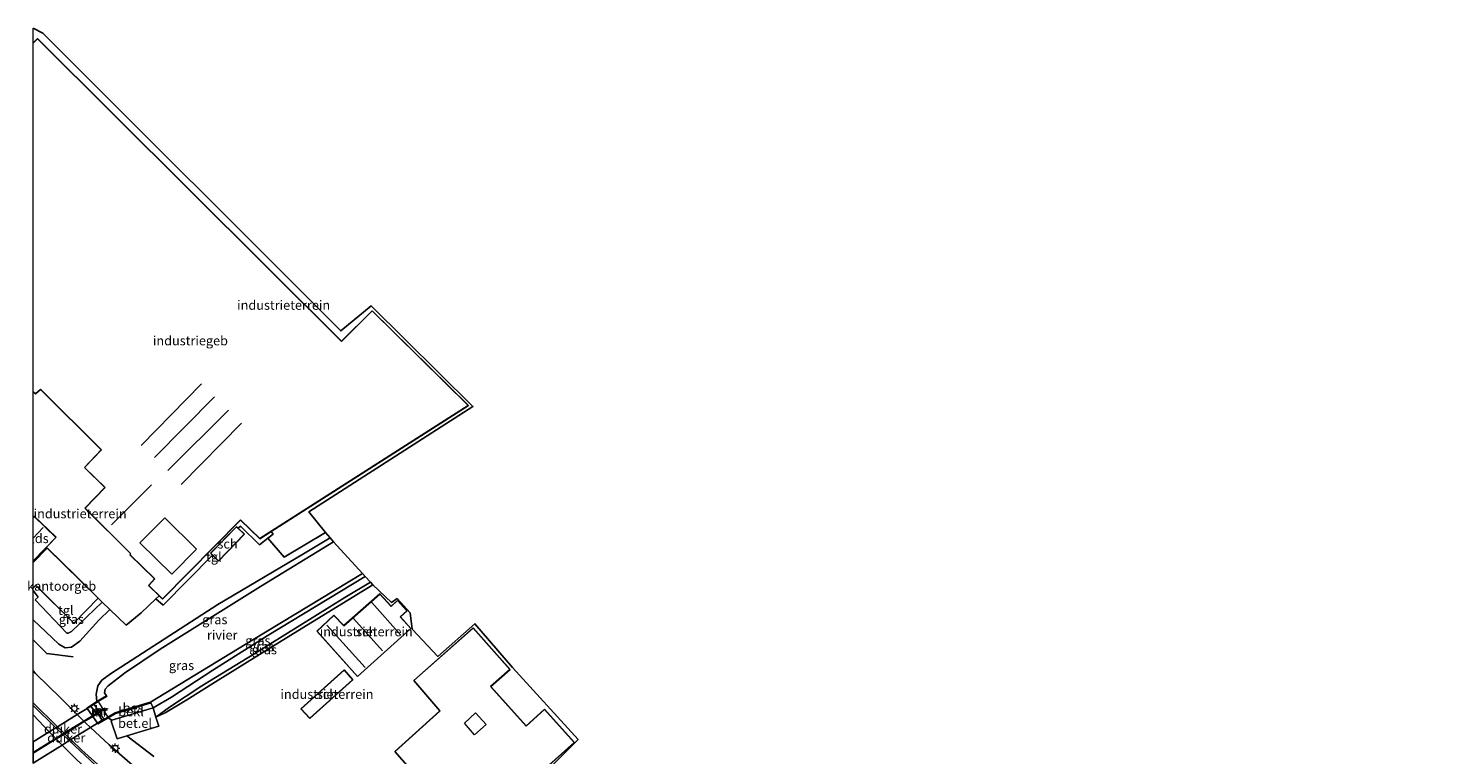
# Model space of a CAD drawing. Units: metres. Extents: x 239996 to 240400, y 487500 to 492183.
# Drawn here: x 239999 to 240379, y 487797 to 487992 of the extents above; entities that cross this region are included whole.
import ezdxf
from ezdxf.enums import TextEntityAlignment as Align

# ---------------------------------------------------------------- set-up
doc = ezdxf.new("R2010")
doc.units = ezdxf.units.M
doc.linetypes.add('IE-TERREINAFSCHEIDING', pattern=[10, 8, -2])
doc.layers.get('0').update_dxf_attribs({"lineweight": 25})
for name, color, linetype, lineweight in [('B-ME-GR-BOMENRIJ-L-B1', 10, 'Continuous', 25), ('B-ME-GR-BOOM-GV-B6', 93, 'Continuous', 18), ('B-ME-GW-INSTEEKWATERGANG-L-B1', 10, 'Continuous', 25), ('B-ME-GW-KRUINLIJN-L-B1', 93, 'Continuous', 18), ('B-ME-GW-TEENLIJN-L-B1', 93, 'Continuous', 18), ('B-ME-IE-GRASLAND-GV-B6', 93, 'Continuous', 18), ('B-ME-IE-GRONDWERKLIJN-GROND_INGERICHT-GV-B6', 253, 'Continuous', 18), ('B-ME-IE-MEUBILAIR_WEGMEUBILAIR-LICHTMAST-S-B1', 8, 'Continuous', 18), ('B-ME-IE-TERREINAFSCHEIDING-RASTERHEKWERK-L-B1', 8, 'IE-TERREINAFSCHEIDING', 18), ('B-ME-KG-KADASTRAAL-DAKRAND-L-B1', 13, 'Continuous', 18), ('B-ME-KG-KADASTRAAL-NOKLIJN-L-B1', 13, 'Continuous', 18), ('B-ME-KG-KADASTRAAL-OPNAMEDTMGRENS-L-B1', 10, 'Continuous', 25), ('B-ME-KW-BRUG-GV-B7', 173, 'Continuous', 18), ('B-ME-KW-DUIKER-GV-B6', 10, 'Continuous', 25), ('B-ME-MW-MUUR-GV-B6', 8, 'IE-TERREINAFSCHEIDING-KUNSTMATIG', 18), ('B-ME-MW-MUUR-L-B1', 8, 'IE-TERREINAFSCHEIDING-KUNSTMATIG', 18), ('B-ME-OB-BEKLEDING-GV-B6', 253, 'Continuous', 18), ('B-ME-OB-BESCHOEIING-GV-B6', 10, 'Continuous', 25), ('B-ME-OB-WATERLIJN-L-B1', 133, 'OB-WATERLIJN', 18), ('B-ME-OG-BEBOUWING-GV-B6', 173, 'Continuous', 18), ('B-ME-OG-WATER-GV-B6', 153, 'Continuous', 18), ('B-ME-VH-VERH_SOORT-BITUMEN-GV-B6', 8, 'IE-TERREINAFSCHEIDING-NATUURLIJK-HOUTWAL', 18), ('B-ME-VH-VERH_SOORT-GV-B6', 8, 'Continuous', 18), ('B-ME-VH-VERH_SOORT-TEGELS-GV-B6', 8, 'Continuous', 18)]:
    doc.layers.add(name, color=color, linetype=linetype, lineweight=lineweight)
doc.styles.add('NLCS-ISO', font='NLCS-ISO.TTF')
doc.linetypes.add('IE-TERREINAFSCHEIDING-KUNSTMATIG', pattern='A,4,[82,NLCS.SHX,S=0.75,R=90,X=0,Y=0],4,-2', length=10)
doc.linetypes.add('IE-TERREINAFSCHEIDING-NATUURLIJK-HOUTWAL', pattern='A,7,-1.5,[67,NLCS.SHX,S=0.75,R=45,X=0,Y=0],-1.5,7,-1.5,[70,NLCS.SHX,S=0.75,R=0,X=0,Y=0],-1.5', length=20)
doc.linetypes.add('OB-WATERLIJN', pattern='A,10,[32,NLCS.SHX,S=2,R=0,X=0,Y=0],-12', length=22)

# ---------------------------------------------------------------- blocks, each defined once
blk = doc.blocks.new('d28ez_FeatureWriter_4_42_FMEBLOCK1')
at = {"layer": 'B-ME-KG-KADASTRAAL-OPNAMEDTMGRENS-L-B1'}
for points in [[(15.51, -246.07, 11.04), (15.49, -246.05, 11.04), (17.77, -245.65, 10.25), (17.86, -245.6, 10.15), (17.95, -245.56, 10.06), (69.73, -217.72, 10.06), (84.88, -209.57, 10.06), (84.97, -209.52, 10.09), (85.06, -209.47, 10.13), (88.21, -207.78, 10.18), (91.05, -206.25, 11.28), (94.12, -204.6, 11.4), (95.87, -203.66, 10.38), (98.12, -202.45, 10.39), (103.87, -199.36, 10.24), (106.52, -197.94, 10.38), (121.62, -189.92, 10.46), (143.35, -213.4, 10.45), (189.4, -172.73, 10.49), (136.43, -112.66, 10.44), (105.8, -139.28, 10.31), (72.96, -107.43, 10.03), (71.93, -106.42, 9.95), (66.98, -101.62, 9.96), (65.74, -100.41, 10), (9.32, -26.25, 10.18), (-3.03, -10.32, 10.22), (20.2, 8.84, 11.12), (-5.27, 37.27, 11.24), (-8.62, 34.35, 9.93), (-26.26, 18.4, 10.11), (-51.4, 46.6, 10.11), (-43.02, 55.05, 10.14), (-60.66, 74.4, 10.01), (-70.74, 86.14, 10.03), (-80.72, 77.38, 9.87), (-87.56, 84.64, 9.86), (-88.09, 89.04, 9.91), (-91.66, 92.89, 9.96), (-93.1, 91.81, 9.96), (-98.18, 96.61, 9.57), (-98.79, 97.28, 9.13), (-100.23, 98.87, 9.07), (-100.94, 99.64, 8.01), (-108.68, 108.18, 8.01), (-109.64, 109.23, 9.45), (-110.9, 110.61, 9.69), (-115.38, 116.17, 9.9), (-71.26, 144.46, 10.01), (-98.64, 171.52, 10.06), (-106.76, 164.79, 10.06), (-186.79, 244.8, 10.12), (-189.4, 246.07, 10.1)], [(-189.4, -230.14, 16.39), (-188.59, -230.2, 16.76), (-182.25, -231.02, 16.79), (-175.93, -231.83, 16.81), (-163.69, -233.42, 11.3), (-160.95, -233.77, 11.11), (-150.64, -235.06, 11.04), (-143.38, -246.07, 11.1)], [(-79.74, -246.07, 11.01), (-80.25, -244.19, 11.03), (-65.61, -246.03, 11.17), (-65.57, -246.07, 11.17)]]:
    blk.add_polyline3d(points, dxfattribs=at)
blk = doc.blocks.new('d28ez_FeatureWriter_4_42_FMEBLOCK2')
at = {"layer": 'B-ME-KG-KADASTRAAL-DAKRAND-L-B1'}
blk.add_line((-3.06, 5.61, 14.61), (-2.75, 5.94, 14.61), dxfattribs=at)
blk.add_polyline3d([(-2.75, 5.94, 14.61), (3.06, 0.35, 14.6), (-3.06, -5.94, 14.6)], dxfattribs=at)
blk = doc.blocks.new('d28ez_FeatureWriter_4_42_FMEBLOCK3')
at = {"layer": 'B-ME-KG-KADASTRAAL-OPNAMEDTMGRENS-L-B1'}
for points in [[(15.51, -246.07, 11.04), (15.49, -246.05, 11.04), (17.77, -245.65, 10.25), (17.86, -245.6, 10.15), (17.95, -245.56, 10.06), (69.73, -217.72, 10.06), (84.88, -209.57, 10.06), (84.97, -209.52, 10.09), (85.06, -209.47, 10.13), (88.21, -207.78, 10.18), (91.05, -206.25, 11.28), (94.12, -204.6, 11.4), (95.87, -203.66, 10.38), (98.12, -202.45, 10.39), (103.87, -199.36, 10.24), (106.52, -197.94, 10.38), (121.62, -189.92, 10.46), (143.35, -213.4, 10.45), (189.4, -172.73, 10.49), (136.43, -112.66, 10.44), (105.8, -139.28, 10.31), (72.96, -107.43, 10.03), (71.93, -106.42, 9.95), (66.98, -101.62, 9.96), (65.74, -100.41, 10), (9.32, -26.25, 10.18), (-3.03, -10.32, 10.22), (20.2, 8.84, 11.12), (-5.27, 37.27, 11.24), (-8.62, 34.35, 9.93), (-26.26, 18.4, 10.11), (-51.4, 46.6, 10.11), (-43.02, 55.05, 10.14), (-60.66, 74.4, 10.01), (-70.74, 86.14, 10.03), (-80.72, 77.38, 9.87), (-87.56, 84.64, 9.86), (-88.09, 89.04, 9.91), (-91.66, 92.89, 9.96), (-93.1, 91.81, 9.96), (-98.18, 96.61, 9.57), (-98.79, 97.28, 9.13), (-100.23, 98.87, 9.07), (-100.94, 99.64, 8.01), (-108.68, 108.18, 8.01), (-109.64, 109.23, 9.45), (-110.9, 110.61, 9.69), (-115.38, 116.17, 9.9), (-71.26, 144.46, 10.01), (-98.64, 171.52, 10.06), (-106.76, 164.79, 10.06), (-186.79, 244.8, 10.12), (-189.4, 246.07, 10.1)], [(-189.4, -230.14, 16.39), (-188.59, -230.2, 16.76), (-182.25, -231.02, 16.79), (-175.93, -231.83, 16.81), (-163.69, -233.42, 11.3), (-160.95, -233.77, 11.11), (-150.64, -235.06, 11.04), (-143.38, -246.07, 11.1)], [(-79.74, -246.07, 11.01), (-80.25, -244.19, 11.03), (-65.61, -246.03, 11.17), (-65.57, -246.07, 11.17)]]:
    blk.add_polyline3d(points, dxfattribs=at)
blk = doc.blocks.new('d28ez_FeatureWriter_4_42_FMEBLOCK5')
at = {"layer": 'B-ME-KG-KADASTRAAL-DAKRAND-L-B1'}
blk.add_line((-3.06, 5.61, 14.61), (-2.75, 5.94, 14.61), dxfattribs=at)
blk.add_polyline3d([(-2.75, 5.94, 14.61), (3.06, 0.35, 14.6), (-3.06, -5.94, 14.6)], dxfattribs=at)
blk = doc.blocks.new('d28ez_FeatureWriter_4_42_FMEBLOCK8')
at = {"layer": 'B-ME-KG-KADASTRAAL-OPNAMEDTMGRENS-L-B1'}
for points in [[(15.51, -246.07, 11.04), (15.49, -246.05, 11.04), (17.77, -245.65, 10.25), (17.86, -245.6, 10.15), (17.95, -245.56, 10.06), (69.73, -217.72, 10.06), (84.88, -209.57, 10.06), (84.97, -209.52, 10.09), (85.06, -209.47, 10.13), (88.21, -207.78, 10.18), (91.05, -206.25, 11.28), (94.12, -204.6, 11.4), (95.87, -203.66, 10.38), (98.12, -202.45, 10.39), (103.87, -199.36, 10.24), (106.52, -197.94, 10.38), (121.62, -189.92, 10.46), (143.35, -213.4, 10.45), (189.4, -172.73, 10.49), (136.43, -112.66, 10.44), (105.8, -139.28, 10.31), (72.96, -107.43, 10.03), (71.93, -106.42, 9.95), (66.98, -101.62, 9.96), (65.74, -100.41, 10), (9.32, -26.25, 10.18), (-3.03, -10.32, 10.22), (20.2, 8.84, 11.12), (-5.27, 37.27, 11.24), (-8.62, 34.35, 9.93), (-26.26, 18.4, 10.11), (-51.4, 46.6, 10.11), (-43.02, 55.05, 10.14), (-60.66, 74.4, 10.01), (-70.74, 86.14, 10.03), (-80.72, 77.38, 9.87), (-87.56, 84.64, 9.86), (-88.09, 89.04, 9.91), (-91.66, 92.89, 9.96), (-93.1, 91.81, 9.96), (-98.18, 96.61, 9.57), (-98.79, 97.28, 9.13), (-100.23, 98.87, 9.07), (-100.94, 99.64, 8.01), (-108.68, 108.18, 8.01), (-109.64, 109.23, 9.45), (-110.9, 110.61, 9.69), (-115.38, 116.17, 9.9), (-71.26, 144.46, 10.01), (-98.64, 171.52, 10.06), (-106.76, 164.79, 10.06), (-186.79, 244.8, 10.12), (-189.4, 246.07, 10.1)], [(-189.4, -230.14, 16.39), (-188.59, -230.2, 16.76), (-182.25, -231.02, 16.79), (-175.93, -231.83, 16.81), (-163.69, -233.42, 11.3), (-160.95, -233.77, 11.11), (-150.64, -235.06, 11.04), (-143.38, -246.07, 11.1)], [(-79.74, -246.07, 11.01), (-80.25, -244.19, 11.03), (-65.61, -246.03, 11.17), (-65.57, -246.07, 11.17)]]:
    blk.add_polyline3d(points, dxfattribs=at)
blk = doc.blocks.new('lantaarnpaal')
for p, q in [((-0.75, 0), (-1.25, 0)), ((-0.88, 0.88), (-0.53, 0.53)), ((0, 0.75), (0, 1.25)), ((0.53, 0.53), (0.88, 0.88)), ((0.75, 0), (1.25, 0)), ((-0.53, -0.53), (-0.88, -0.88)), ((0, -0.75), (0, -1.25)), ((0.53, -0.53), (0.88, -0.88))]:
    blk.add_line(p, q)
blk.add_circle((0, 0), 0.75)

msp = doc.modelspace()

# ---------------------------------------------------------------- linework, layer by layer
at = {"layer": 'B-ME-GR-BOMENRIJ-L-B1'}
msp.add_polyline3d([(240000, 487827.9, 10.33), (240003.7, 487824.21, 10.33), (240010.74, 487823.32, 10.34)], dxfattribs=at)
msp.add_polyline3d([(240000, 487827.9, 10.33), (240003.7, 487824.21, 10.33), (240010.74, 487823.32, 10.34)], dxfattribs=at)
at = {"layer": 'B-ME-GR-BOOM-GV-B6'}
for points in [[(240000, 487807.7, 11.47), (240004.38, 487803.18, 11.44), (240006.11, 487801.4, 11.43), (240006.24, 487801.26, 11.42), (240007.83, 487799.62, 11.41), (240011.37, 487795.97, 11.39)], [(240000, 487796.53, 11.22), (240000, 487807.7, 11.47)], [(240000, 487807.7, 11.47), (240004.38, 487803.18, 11.44), (240006.11, 487801.4, 11.43), (240006.24, 487801.26, 11.42), (240007.83, 487799.62, 11.41), (240011.37, 487795.97, 11.39)], [(240000, 487796.53, 11.22), (240000, 487807.7, 11.47)]]:
    msp.add_polyline3d(points, dxfattribs=at)
at = {"layer": 'B-ME-GW-INSTEEKWATERGANG-L-B1'}
for points in [[(240017.15, 487811.35, 9.97), (240016.92, 487813.3, 9.93), (240017.4, 487815.54, 9.92), (240018.48, 487817.02, 9.92), (240020.78, 487818.8, 9.92), (240049.64, 487837.41, 9.74), (240072.64, 487851, 9.55), (240079.76, 487855.3, 9.45)], [(240089.16, 487844.94, 9.07), (240062.92, 487828.99, 9.12), (240048.31, 487819.71, 9.35), (240037.16, 487812.48, 9.63), (240032.23, 487809.65, 9.63)]]:
    msp.add_polyline3d(points, dxfattribs=at)
at = {"layer": 'B-ME-GW-KRUINLIJN-L-B1'}
for points in [[(240091.22, 487842.68, 9.57), (240072.27, 487831.02, 9.75), (240060.13, 487823.51, 9.83), (240048.96, 487816.57, 9.9), (240041.3, 487811.8, 9.9), (240035.47, 487808.31, 9.96), (240033.02, 487807.14, 9.67)], [(240000, 487807.7, 11.47), (240004.38, 487803.18, 11.44), (240006.11, 487801.4, 11.43), (240006.24, 487801.26, 11.42), (240007.83, 487799.62, 11.41), (240011.37, 487795.97, 11.39), (240028.6, 487779.69, 11.34), (240048.34, 487762.73, 11.36), (240074.61, 487741.96, 11.33), (240111.47, 487711.46, 11.3), (240137.25, 487690.44, 11.38), (240162.86, 487668.91, 11.26), (240182, 487651.68, 11.35), (240199.43, 487634.61, 11.35), (240216.83, 487617.42, 11.4), (240234.46, 487598.1, 11.46), (240253.71, 487575.65, 11.35), (240283.52, 487541.47, 11.4)], [(240000, 487807.7, 11.47), (240004.38, 487803.18, 11.44), (240006.11, 487801.4, 11.43), (240006.24, 487801.26, 11.42), (240007.83, 487799.62, 11.41), (240011.37, 487795.97, 11.39), (240028.6, 487779.69, 11.34), (240048.34, 487762.73, 11.36), (240074.61, 487741.96, 11.33), (240111.47, 487711.46, 11.3), (240137.25, 487690.44, 11.38), (240162.86, 487668.91, 11.26), (240182, 487651.68, 11.35), (240199.43, 487634.61, 11.35), (240216.83, 487617.42, 11.4), (240234.46, 487598.1, 11.46), (240253.71, 487575.65, 11.35), (240283.52, 487541.47, 11.4)]]:
    msp.add_polyline3d(points, dxfattribs=at)
at = {"layer": 'B-ME-GW-TEENLIJN-L-B1'}
for points in [[(240033.02, 487807.14, 9.67), (240036.66, 487809.78, 9.65), (240045.31, 487815.57, 9.42), (240059.59, 487824.22, 9.19), (240083.72, 487839.23, 9.11), (240090.61, 487843.35, 9.13)], [(240000, 487833.24, 10.44), (240006.91, 487826.74, 10.38), (240008.67, 487825.75, 10.4), (240010.3, 487825.93, 10.39), (240012.56, 487827.52, 10.42), (240017.64, 487833.15, 10.45), (240020.6, 487836.03, 10.63)], [(240000, 487833.24, 10.44), (240006.91, 487826.74, 10.38), (240008.67, 487825.75, 10.4), (240010.3, 487825.93, 10.39), (240012.56, 487827.52, 10.42), (240017.64, 487833.15, 10.45), (240020.6, 487836.03, 10.63)], [(240000, 487810.28, 10.46), (240006.11, 487804.24, 10.45), (240006.18, 487804.17, 10.45), (240007.93, 487802.52, 10.45), (240008.07, 487802.39, 10.45), (240009.75, 487800.81, 10.44), (240019.53, 487791.59, 10.42)], [(240000, 487810.28, 10.46), (240006.11, 487804.24, 10.45), (240006.18, 487804.17, 10.45), (240007.93, 487802.52, 10.45), (240008.07, 487802.39, 10.45), (240009.75, 487800.81, 10.44), (240019.53, 487791.59, 10.42)]]:
    msp.add_polyline3d(points, dxfattribs=at)
at = {"layer": 'B-ME-IE-GRASLAND-GV-B6'}
for points in [[(240000, 487833.24, 10.44), (240006.91, 487826.74, 10.38), (240008.67, 487825.75, 10.4), (240010.3, 487825.93, 10.39), (240012.56, 487827.52, 10.42), (240017.64, 487833.15, 10.45), (240020.6, 487836.03, 10.63), (240024.97, 487831.86, 10.36), (240029.02, 487835.1, 10.29), (240033, 487838.86, 10.23), (240034.91, 487837.18, 10.17), (240048.23, 487850.61, 9.94), (240049.79, 487849.02, 9.94), (240056.8, 487856.25, 9.94), (240055.08, 487857.89, 9.94), (240055.68, 487858.4, 9.99), (240060.8, 487853.39, 9.99), (240063.09, 487855.16, 9.99), (240067.4, 487850.08, 9.65), (240078.5, 487856.69, 9.69), (240079.76, 487855.3, 9.45), (240072.64, 487851, 9.55), (240049.64, 487837.41, 9.74), (240020.78, 487818.8, 9.92), (240018.48, 487817.02, 9.92), (240017.4, 487815.54, 9.92), (240016.92, 487813.3, 9.93), (240017.15, 487811.35, 9.97), (240014.47, 487809.56, 9.99), (240014.56, 487809.43, 9.99), (240015.93, 487807.45, 9.98), (240016.04, 487807.3, 9.98), (240017.31, 487805.47, 9.97), (240017.41, 487805.33, 9.97), (240020.18, 487806.96, 9.86), (240021.18, 487806.34, 9.83), (240020.97, 487806.01, 9.92), (240022.61, 487801.31, 9.94), (240025.2, 487802.1, 9.89), (240032.44, 487796.52, 10.17)], [(240000, 487833.24, 10.44), (240006.91, 487826.74, 10.38), (240008.67, 487825.75, 10.4), (240010.3, 487825.93, 10.39), (240012.56, 487827.52, 10.42), (240017.64, 487833.15, 10.45), (240020.6, 487836.03, 10.63), (240024.97, 487831.86, 10.36), (240029.02, 487835.1, 10.29), (240033, 487838.86, 10.23), (240034.91, 487837.18, 10.17), (240048.23, 487850.61, 9.94), (240049.79, 487849.02, 9.94), (240056.8, 487856.25, 9.94), (240055.08, 487857.89, 9.94), (240055.68, 487858.4, 9.99), (240060.8, 487853.39, 9.99), (240063.09, 487855.16, 9.99), (240067.4, 487850.08, 9.65), (240078.5, 487856.69, 9.69), (240079.76, 487855.3, 9.45), (240072.64, 487851, 9.55), (240049.64, 487837.41, 9.74), (240020.78, 487818.8, 9.92), (240018.48, 487817.02, 9.92), (240017.4, 487815.54, 9.92), (240016.92, 487813.3, 9.93), (240017.15, 487811.35, 9.97), (240014.47, 487809.56, 9.99), (240014.56, 487809.43, 9.99), (240015.93, 487807.45, 9.98), (240016.04, 487807.3, 9.98), (240017.31, 487805.47, 9.97), (240017.41, 487805.33, 9.97), (240020.18, 487806.96, 9.86), (240021.18, 487806.34, 9.83), (240020.97, 487806.01, 9.92), (240022.61, 487801.31, 9.94), (240025.2, 487802.1, 9.89), (240032.44, 487796.52, 10.17)], [(240079.76, 487855.3, 9.45), (240080.71, 487854.25, 8.01), (240061.05, 487842.21, 8.01), (240034.14, 487825.38, 8.01), (240024.56, 487818.92, 8.01), (240020.15, 487815.57, 8.01), (240019.39, 487814.6, 8.01), (240019.18, 487813.65, 8.01), (240019.7, 487812.88, 8.01), (240017.15, 487811.35, 9.97), (240016.92, 487813.3, 9.93), (240017.4, 487815.54, 9.92), (240018.48, 487817.02, 9.92), (240020.78, 487818.8, 9.92), (240049.64, 487837.41, 9.74), (240072.64, 487851, 9.55), (240079.76, 487855.3, 9.45)], [(240088.46, 487845.71, 8.01), (240089.16, 487844.94, 9.07), (240062.92, 487828.99, 9.12), (240048.31, 487819.71, 9.35), (240037.16, 487812.48, 9.63), (240032.23, 487809.65, 9.63), (240031.65, 487810.97, 8.48), (240031.59, 487811.16, 8.01), (240059.05, 487827.86, 8.01), (240088.46, 487845.71, 8.01)], [(240089.16, 487844.94, 9.07), (240090.61, 487843.35, 9.13), (240083.72, 487839.23, 9.11), (240059.59, 487824.22, 9.19), (240045.31, 487815.57, 9.42), (240036.66, 487809.78, 9.65), (240033.02, 487807.14, 9.67), (240032.23, 487809.65, 9.63), (240037.16, 487812.48, 9.63), (240048.31, 487819.71, 9.35), (240062.92, 487828.99, 9.12), (240089.16, 487844.94, 9.07)], [(240090.61, 487843.35, 9.13), (240091.22, 487842.68, 9.57), (240072.27, 487831.02, 9.75), (240060.13, 487823.51, 9.83), (240048.96, 487816.57, 9.9), (240041.3, 487811.8, 9.9), (240035.47, 487808.31, 9.96), (240033.02, 487807.14, 9.67), (240036.66, 487809.78, 9.65), (240045.31, 487815.57, 9.42), (240059.59, 487824.22, 9.19), (240083.72, 487839.23, 9.11), (240090.61, 487843.35, 9.13)], [(240000, 487841.1, 12.01), (240001.37, 487839.38, 11.93), (240000.62, 487838.61, 11.89), (240009.06, 487829.65, 11.88), (240009.48, 487829.64, 11.88), (240010.36, 487830.16, 11.86), (240018.59, 487838, 12), (240020.6, 487836.03, 10.63), (240017.64, 487833.15, 10.45), (240012.56, 487827.52, 10.42), (240010.3, 487825.93, 10.39), (240008.67, 487825.75, 10.4), (240006.91, 487826.74, 10.38), (240000, 487833.24, 10.44), (240000, 487841.1, 12.01)], [(240000, 487841.1, 12.01), (240001.37, 487839.38, 11.93), (240000.62, 487838.61, 11.89), (240009.06, 487829.65, 11.88), (240009.48, 487829.64, 11.88), (240010.36, 487830.16, 11.86), (240018.59, 487838, 12), (240020.6, 487836.03, 10.63), (240017.64, 487833.15, 10.45), (240012.56, 487827.52, 10.42), (240010.3, 487825.93, 10.39), (240008.67, 487825.75, 10.4), (240006.91, 487826.74, 10.38), (240000, 487833.24, 10.44), (240000, 487841.1, 12.01)], [(240028.06, 487793.02, 10.24), (240020.49, 487799.64, 10.19), (240015.46, 487804.32, 10.18), (240014.13, 487805.55, 10.18), (240013.78, 487805.91, 10.18), (240013.64, 487806.05, 10.18), (240011.9, 487807.8, 10.18), (240007.41, 487812.29, 10.18), (240000.71, 487818.88, 10.21), (240000, 487819.57, 10.21), (240000, 487833.24, 10.44)], [(240028.06, 487793.02, 10.24), (240020.49, 487799.64, 10.19), (240015.46, 487804.32, 10.18), (240014.13, 487805.55, 10.18), (240013.78, 487805.91, 10.18), (240013.64, 487806.05, 10.18), (240011.9, 487807.8, 10.18), (240007.41, 487812.29, 10.18), (240000.71, 487818.88, 10.21), (240000, 487819.57, 10.21), (240000, 487833.24, 10.44)], [(240000, 487810.98, 10.37), (240006.61, 487804.55, 10.4), (240008.4, 487802.81, 10.41), (240008.54, 487802.68, 10.41), (240010.19, 487801.08, 10.41), (240013.09, 487798.25, 10.43), (240029.23, 487783.81, 10.32)], [(240019.53, 487791.59, 10.42), (240009.75, 487800.81, 10.44), (240008.07, 487802.39, 10.45), (240007.93, 487802.52, 10.45), (240006.18, 487804.17, 10.45), (240006.11, 487804.24, 10.45), (240000, 487810.28, 10.46), (240000, 487810.98, 10.37)], [(240000, 487810.98, 10.37), (240006.61, 487804.55, 10.4), (240008.4, 487802.81, 10.41), (240008.54, 487802.68, 10.41), (240010.19, 487801.08, 10.41), (240013.09, 487798.25, 10.43), (240029.23, 487783.81, 10.32)], [(240019.53, 487791.59, 10.42), (240009.75, 487800.81, 10.44), (240008.07, 487802.39, 10.45), (240007.93, 487802.52, 10.45), (240006.18, 487804.17, 10.45), (240006.11, 487804.24, 10.45), (240000, 487810.28, 10.46), (240000, 487810.98, 10.37)], [(240000, 487810.28, 10.46), (240006.11, 487804.24, 10.45), (240006.18, 487804.17, 10.45), (240007.93, 487802.52, 10.45), (240008.07, 487802.39, 10.45), (240009.75, 487800.81, 10.44), (240019.53, 487791.59, 10.42)], [(240011.37, 487795.97, 11.39), (240007.83, 487799.62, 11.41), (240006.24, 487801.26, 11.42), (240006.11, 487801.4, 11.43), (240004.38, 487803.18, 11.44), (240000, 487807.7, 11.47), (240000, 487810.28, 10.46)], [(240000, 487810.28, 10.46), (240006.11, 487804.24, 10.45), (240006.18, 487804.17, 10.45), (240007.93, 487802.52, 10.45), (240008.07, 487802.39, 10.45), (240009.75, 487800.81, 10.44), (240019.53, 487791.59, 10.42)], [(240011.37, 487795.97, 11.39), (240007.83, 487799.62, 11.41), (240006.24, 487801.26, 11.42), (240006.11, 487801.4, 11.43), (240004.38, 487803.18, 11.44), (240000, 487807.7, 11.47), (240000, 487810.28, 10.46)]]:
    msp.add_polyline3d(points, dxfattribs=at)
at = {"layer": 'B-ME-IE-GRONDWERKLIJN-GROND_INGERICHT-GV-B6'}
for points in [[(240000, 487992.15, 10.1), (240002.61, 487990.87, 10.12), (240082.64, 487910.87, 10.06), (240090.76, 487917.59, 10.06), (240118.14, 487890.53, 10.01), (240074.02, 487862.24, 9.9), (240078.5, 487856.69, 9.69), (240067.4, 487850.08, 9.65), (240063.09, 487855.16, 9.99), (240064.51, 487856.26, 9.99), (240063.93, 487856.98, 10.21), (240116.94, 487890.86, 10.21), (240091.06, 487916.29, 10.21), (240082.86, 487908.1, 10.21), (240001.21, 487989.39, 10.21), (240000, 487988.2, 10.21), (240000, 487992.15, 10.1)], [(240000, 487992.15, 10.1), (240002.61, 487990.87, 10.12), (240082.64, 487910.87, 10.06), (240090.76, 487917.59, 10.06), (240118.14, 487890.53, 10.01), (240074.02, 487862.24, 9.9), (240078.5, 487856.69, 9.69), (240067.4, 487850.08, 9.65), (240063.09, 487855.16, 9.99), (240064.51, 487856.26, 9.99), (240063.93, 487856.98, 10.21), (240116.94, 487890.86, 10.21), (240091.06, 487916.29, 10.21), (240082.86, 487908.1, 10.21), (240001.21, 487989.39, 10.21), (240000, 487988.2, 10.21), (240000, 487992.15, 10.1)], [(240000, 487894.5, 10.21), (240000.04, 487894.54, 10.21), (240000.69, 487893.92, 10.21), (240001.97, 487895.16, 10.21), (240018.32, 487878.94, 10.21), (240013.79, 487874.18, 10.21), (240019.28, 487868.8, 10.21), (240013.92, 487863.24, 10.21), (240026.23, 487851.02, 10.21), (240026.03, 487850.69, 10.21), (240032.6, 487844.24, 10.21), (240031.03, 487842.47, 10.21), (240033.88, 487839.7, 10.21), (240033, 487838.86, 10.23), (240029.02, 487835.1, 10.29), (240024.97, 487831.86, 10.36), (240020.6, 487836.03, 10.63), (240018.59, 487838, 12), (240017.54, 487839.12, 12.08), (240011.28, 487845.29, 12), (240007.86, 487848.66, 10.29), (240003.84, 487852.61, 10.4), (240000, 487848.75, 10.4), (240000, 487849.05, 10.25), (240006.2, 487855.42, 10.25), (240000.31, 487861.08, 10.25), (240000, 487860.75, 10.25), (240000, 487894.5, 10.21)], [(240000, 487894.5, 10.21), (240000.04, 487894.54, 10.21), (240000.69, 487893.92, 10.21), (240001.97, 487895.16, 10.21), (240018.32, 487878.94, 10.21), (240013.79, 487874.18, 10.21), (240019.28, 487868.8, 10.21), (240013.92, 487863.24, 10.21), (240026.23, 487851.02, 10.21), (240026.03, 487850.69, 10.21), (240032.6, 487844.24, 10.21), (240031.03, 487842.47, 10.21), (240033.88, 487839.7, 10.21), (240033, 487838.86, 10.23), (240029.02, 487835.1, 10.29), (240024.97, 487831.86, 10.36), (240020.6, 487836.03, 10.63), (240018.59, 487838, 12), (240017.54, 487839.12, 12.08), (240011.28, 487845.29, 12), (240007.86, 487848.66, 10.29), (240003.84, 487852.61, 10.4), (240000, 487848.75, 10.4), (240000, 487849.05, 10.25), (240006.2, 487855.42, 10.25), (240000.31, 487861.08, 10.25), (240000, 487860.75, 10.25), (240000, 487894.5, 10.21)], [(240032.44, 487796.52, 10.17), (240025.2, 487802.1, 9.89), (240033.78, 487804.73, 9.72), (240033.02, 487807.14, 9.67), (240035.47, 487808.31, 9.96), (240041.3, 487811.8, 9.9), (240048.96, 487816.57, 9.9), (240060.13, 487823.51, 9.83), (240072.27, 487831.02, 9.75), (240091.22, 487842.68, 9.57)], [(240091.22, 487842.68, 9.57), (240096.3, 487837.88, 9.96), (240097.74, 487838.96, 9.96), (240101.31, 487835.12, 9.91), (240101.84, 487830.72, 9.86), (240108.68, 487823.45, 9.87), (240118.66, 487832.21, 10.03), (240128.74, 487820.47, 10.01), (240146.38, 487801.12, 10.14), (240138, 487792.68, 10.11)], [(240093.11, 487840.25, 9.92), (240083.43, 487831.76, 9.92), (240080.82, 487834.51, 9.92), (240076.2, 487830.2, 9.92), (240087.11, 487818.01, 9.92), (240101.48, 487830.89, 9.92), (240098.69, 487834.1, 9.92), (240100.45, 487835.64, 9.92), (240097.87, 487838.49, 9.92), (240096.19, 487836.89, 9.92), (240093.11, 487840.25, 9.92)], [(240118.18, 487831.13, 10.11), (240102.22, 487816.93, 10.11), (240109.28, 487808.86, 10.11), (240097.17, 487797.89, 10.11), (240102.48, 487791.93, 10.11)], [(240136.9, 487792.7, 10.11), (240145.38, 487800.3, 10.11), (240137.39, 487809.25, 10.11), (240132.4, 487804.77, 10.11), (240122.96, 487815.34, 10.11), (240128.14, 487819.93, 10.11), (240118.18, 487831.13, 10.11)], [(240085.9, 487817.18, 9.97), (240083.54, 487819.84, 9.97), (240071.95, 487809.36, 9.97), (240074.32, 487806.74, 9.97), (240085.9, 487817.18, 9.97)]]:
    msp.add_polyline3d(points, dxfattribs=at)
at = {"layer": 'B-ME-IE-TERREINAFSCHEIDING-RASTERHEKWERK-L-B1'}
for points in [[(240063.09, 487855.16, 9.99), (240067.4, 487850.08, 9.65), (240078.5, 487856.69, 9.69)], [(240033.88, 487839.7, 10.21), (240033, 487838.86, 10.23), (240029.02, 487835.1, 10.29), (240024.97, 487831.86, 10.36), (240020.6, 487836.03, 10.63), (240018.59, 487838, 12), (240017.54, 487839.12, 12.08)]]:
    msp.add_polyline3d(points, dxfattribs=at)
at = {"layer": 'B-ME-KG-KADASTRAAL-DAKRAND-L-B1'}
for points in [[(240000, 487988.13, 21.02), (240001.21, 487989.32, 21.03), (240082.86, 487908.03, 20.91), (240091.06, 487916.22, 14.79), (240116.86, 487890.87, 14.67), (240060.93, 487855.12, 14.64), (240055.7, 487860.09, 14.62), (240034.78, 487838.89, 14.64), (240031.1, 487842.47, 14.64), (240032.67, 487844.25, 14.66), (240026.1, 487850.7, 14.66), (240026.3, 487851.02, 14.66), (240013.99, 487863.24, 14.66), (240019.35, 487868.8, 14.68), (240013.86, 487874.18, 14.68), (240018.39, 487878.94, 14.67), (240001.97, 487895.23, 14.43), (240000.69, 487893.99, 14.45), (240000.04, 487894.61, 14.45), (240000, 487894.57, 14.45)], [(240000, 487988.13, 21.02), (240001.21, 487989.32, 21.03), (240082.86, 487908.03, 20.91), (240091.06, 487916.22, 14.79), (240116.86, 487890.87, 14.67), (240060.93, 487855.12, 14.64), (240055.7, 487860.09, 14.62), (240034.78, 487838.89, 14.64), (240031.1, 487842.47, 14.64), (240032.67, 487844.25, 14.66), (240026.1, 487850.7, 14.66), (240026.3, 487851.02, 14.66), (240013.99, 487863.24, 14.66), (240019.35, 487868.8, 14.68), (240013.86, 487874.18, 14.68), (240018.39, 487878.94, 14.67), (240001.97, 487895.23, 14.43), (240000.69, 487893.99, 14.45), (240000.04, 487894.61, 14.45), (240000, 487894.57, 14.45)], [(240028.72, 487853.96, 16.15), (240035.39, 487860.69, 16.13), (240043.88, 487852.23, 16.09), (240037.29, 487845.53, 16.09), (240028.72, 487853.96, 16.15)], [(240047.76, 487851.16, 12.77), (240054.66, 487858.21, 12.82), (240056.73, 487856.25, 12.82), (240049.79, 487849.09, 12.82), (240047.76, 487851.16, 12.77)], [(240000, 487848.68, 16.24), (240003.84, 487852.54, 16.25), (240017.47, 487839.12, 15.38), (240010.98, 487832.39, 15.38), (240000.73, 487842.54, 16.33), (240000, 487841.81, 16.32)], [(240000, 487848.68, 16.24), (240003.84, 487852.54, 16.25), (240017.47, 487839.12, 15.38), (240010.98, 487832.39, 15.38), (240000.73, 487842.54, 16.33), (240000, 487841.81, 16.32)], [(240087.11, 487818.08, 13.04), (240076.27, 487830.2, 13.04), (240080.82, 487834.44, 13.04), (240083.42, 487831.69, 13.06), (240093.11, 487840.18, 13.15), (240096.19, 487836.82, 13.15), (240097.86, 487838.42, 13.15), (240100.38, 487835.64, 13.15), (240098.62, 487834.11, 13.15), (240101.41, 487830.89, 13.15), (240087.11, 487818.08, 13.04)], [(240102.55, 487791.92, 15.5), (240097.24, 487797.89, 15.66), (240109.35, 487808.85, 18.2), (240102.29, 487816.92, 18.21), (240118.17, 487831.06, 18.14), (240128.07, 487819.93, 18.01), (240122.89, 487815.35, 18.35), (240132.39, 487804.7, 17.05), (240137.39, 487809.18, 17.36), (240145.31, 487800.31, 17.33), (240136.83, 487792.7, 16.51)], [(240072.02, 487809.36, 12.33), (240083.54, 487819.77, 12.34), (240085.83, 487817.18, 12.34), (240074.32, 487806.81, 12.34), (240072.02, 487809.36, 12.33)], [(240118.58, 487802.41, 17.47), (240115.84, 487805.5, 17.46), (240118.82, 487808.31, 17.47), (240121.65, 487805.16, 17.47), (240118.58, 487802.41, 17.47)]]:
    msp.add_polyline3d(points, dxfattribs=at)
at = {"layer": 'B-ME-KG-KADASTRAAL-NOKLIJN-L-B1'}
for p, q in [((240045.27, 487896.64, 15.69), (240029.05, 487880.05, 15.16)), ((240032.66, 487876.85, 15.66), (240048.77, 487893.19, 15.7)), ((240052.46, 487889.56, 15.64), (240036.16, 487873.4, 15.66)), ((240039.74, 487869.61, 15.61), (240055.96, 487886.09, 15.64)), ((240031.82, 487869.55, 15.42), (240021.06, 487858.82, 15.14)), ((240002.7, 487858.04, 16.25), (240000, 487855.18, 16.22)), ((240002.7, 487858.04, 16.25), (240000, 487855.18, 16.22)), ((240098.81, 487829.13, 13.91), (240091.02, 487837.91, 13.93)), ((240089.15, 487820.45, 13.88), (240078.91, 487831.86, 13.81)), ((240086.03, 487833.66, 13.93), (240093.89, 487824.91, 13.93))]:
    msp.add_line(p, q, dxfattribs=at)
at = {"layer": 'B-ME-KW-BRUG-GV-B7'}
msp.add_polyline3d([(240020.14, 487807.05, 9.93), (240019.16, 487806.45, 9.93), (240019.1, 487806.55, 9.93), (240017.87, 487808.43, 9.94), (240017.81, 487808.52, 9.94), (240017.76, 487808.6, 9.94), (240016.43, 487810.63, 9.94), (240016.37, 487810.73, 9.94), (240017.42, 487811.38, 9.94), (240017.46, 487811.3, 9.94), (240018.76, 487809.24, 9.94), (240018.87, 487809.07, 9.94), (240020.09, 487807.12, 9.93), (240020.14, 487807.05, 9.93)], dxfattribs=at)
at = {"layer": 'B-ME-KW-DUIKER-GV-B6'}
for points in [[(240000, 487800.49, 7.96), (240004.38, 487803.18, 7.97), (240006.11, 487804.24, 7.98), (240006.61, 487804.55, 7.98), (240011.9, 487807.8, 8), (240014.56, 487809.43, 8.01), (240015.56, 487810.05, 8.01), (240016.94, 487808.08, 8.01), (240015.93, 487807.45, 8.01), (240013.64, 487806.05, 8), (240008.4, 487802.81, 7.98), (240007.93, 487802.52, 7.98), (240006.11, 487801.4, 7.97), (240000, 487797.64, 7.95), (240000, 487800.49, 7.96)], [(240000, 487800.49, 7.96), (240004.38, 487803.18, 7.97), (240006.11, 487804.24, 7.98), (240006.61, 487804.55, 7.98), (240011.9, 487807.8, 8), (240014.56, 487809.43, 8.01), (240015.56, 487810.05, 8.01), (240016.94, 487808.08, 8.01), (240015.93, 487807.45, 8.01), (240013.64, 487806.05, 8), (240008.4, 487802.81, 7.98), (240007.93, 487802.52, 7.98), (240006.11, 487801.4, 7.97), (240000, 487797.64, 7.95), (240000, 487800.49, 7.96)], [(240000, 487797.41, 7.95), (240006.24, 487801.26, 7.97), (240008.07, 487802.39, 7.98), (240008.54, 487802.68, 7.98), (240013.78, 487805.91, 8), (240016.04, 487807.3, 8.01), (240017.38, 487808.13, 8.01), (240018.61, 487806.27, 8.01), (240017.31, 487805.47, 8.01), (240015.46, 487804.32, 8), (240010.19, 487801.08, 7.98), (240009.75, 487800.81, 7.98), (240007.83, 487799.62, 7.98), (240001, 487795.41, 7.95), (240000, 487794.8, 7.95), (240000, 487797.41, 7.95)], [(240000, 487797.41, 7.95), (240006.24, 487801.26, 7.97), (240008.07, 487802.39, 7.98), (240008.54, 487802.68, 7.98), (240013.78, 487805.91, 8), (240016.04, 487807.3, 8.01), (240017.38, 487808.13, 8.01), (240018.61, 487806.27, 8.01), (240017.31, 487805.47, 8.01), (240015.46, 487804.32, 8), (240010.19, 487801.08, 7.98), (240009.75, 487800.81, 7.98), (240007.83, 487799.62, 7.98), (240001, 487795.41, 7.95), (240000, 487794.8, 7.95), (240000, 487797.41, 7.95)]]:
    msp.add_polyline3d(points, dxfattribs=at)
at = {"layer": 'B-ME-MW-MUUR-GV-B6'}
msp.add_polyline3d([(240015.56, 487810.05, 8.01), (240016.94, 487808.08, 8.01), (240017.27, 487808.3, 8.01), (240017.76, 487808.6, 8.01), (240018.76, 487809.24, 8.01), (240019.25, 487809.55, 8.01), (240019.36, 487809.38, 8.01), (240018.87, 487809.07, 8.01), (240017.87, 487808.43, 8.01), (240017.38, 487808.13, 8.01), (240018.61, 487806.27, 8.01), (240019.1, 487806.55, 8.01), (240020.09, 487807.12, 8.01), (240022.08, 487808.26, 8.01), (240022.13, 487808.07, 8.5), (240020.18, 487806.96, 9.86), (240017.41, 487805.33, 9.97), (240017.31, 487805.47, 9.97), (240016.04, 487807.3, 9.98), (240015.93, 487807.45, 9.98), (240014.56, 487809.43, 9.99), (240014.47, 487809.56, 9.99), (240017.15, 487811.35, 9.97), (240019.7, 487812.88, 8.01), (240019.81, 487812.7, 8.01), (240017.46, 487811.3, 8.01), (240017.26, 487811.18, 8.01), (240016.43, 487810.63, 8.01), (240015.56, 487810.05, 8.01)], dxfattribs=at)
at = {"layer": 'B-ME-MW-MUUR-L-B1'}
msp.add_polyline3d([(240017.31, 487808.21, 9.53), (240017.81, 487808.52, 9.52), (240018.27, 487808.82, 9.51)], dxfattribs=at)
at = {"layer": 'B-ME-OB-BEKLEDING-GV-B6'}
msp.add_polyline3d([(240032.23, 487809.65, 9.63), (240021.18, 487806.34, 9.83), (240020.18, 487806.96, 9.86), (240022.13, 487808.07, 8.5), (240031.65, 487810.97, 8.48), (240032.23, 487809.65, 9.63)], dxfattribs=at)
at = {"layer": 'B-ME-OB-BESCHOEIING-GV-B6'}
msp.add_polyline3d([(240031.59, 487811.16, 8.01), (240031.65, 487810.97, 8.48), (240022.13, 487808.07, 8.5), (240022.08, 487808.26, 8.01), (240031.59, 487811.16, 8.01)], dxfattribs=at)
at = {"layer": 'B-ME-OB-WATERLIJN-L-B1'}
msp.add_polyline3d([(240088.46, 487845.71, 8.01), (240059.05, 487827.86, 8.01), (240031.59, 487811.16, 8.01), (240022.08, 487808.26, 8.01), (240020.09, 487807.12, 8.01), (240019.1, 487806.55, 8.01), (240018.61, 487806.27, 8.01), (240017.38, 487808.13, 8.01), (240017.87, 487808.43, 8.01), (240018.87, 487809.07, 8.01), (240019.36, 487809.38, 8.01), (240019.25, 487809.55, 8.01), (240018.76, 487809.24, 8.01), (240017.76, 487808.6, 8.01), (240017.27, 487808.3, 8.01), (240016.94, 487808.08, 8.01), (240015.56, 487810.05, 8.01), (240016.43, 487810.63, 8.01), (240017.26, 487811.18, 8.01), (240017.46, 487811.3, 8.01), (240019.81, 487812.7, 8.01), (240019.7, 487812.88, 8.01), (240019.18, 487813.65, 8.01), (240019.39, 487814.6, 8.01), (240020.15, 487815.57, 8.01), (240024.56, 487818.92, 8.01), (240034.14, 487825.38, 8.01), (240061.05, 487842.21, 8.01), (240080.71, 487854.25, 8.01)], dxfattribs=at)
at = {"layer": 'B-ME-OG-BEBOUWING-GV-B6'}
for points in [[(240000, 487988.2, 10.21), (240001.21, 487989.39, 10.21), (240082.86, 487908.1, 10.21), (240091.06, 487916.29, 10.21), (240116.94, 487890.86, 10.21), (240063.93, 487856.98, 10.21), (240060.93, 487855.05, 10.21), (240055.7, 487860.02, 10.21), (240034.78, 487838.82, 10.21), (240033.88, 487839.7, 10.21), (240031.03, 487842.47, 10.21), (240032.6, 487844.24, 10.21), (240026.03, 487850.69, 10.21), (240026.23, 487851.02, 10.21), (240013.92, 487863.24, 10.21), (240019.28, 487868.8, 10.21), (240013.79, 487874.18, 10.21), (240018.32, 487878.94, 10.21), (240001.97, 487895.16, 10.21), (240000.69, 487893.92, 10.21), (240000.04, 487894.54, 10.21), (240000, 487894.5, 10.21), (240000, 487988.2, 10.21)], [(240000, 487988.2, 10.21), (240001.21, 487989.39, 10.21), (240082.86, 487908.1, 10.21), (240091.06, 487916.29, 10.21), (240116.94, 487890.86, 10.21), (240063.93, 487856.98, 10.21), (240060.93, 487855.05, 10.21), (240055.7, 487860.02, 10.21), (240034.78, 487838.82, 10.21), (240033.88, 487839.7, 10.21), (240031.03, 487842.47, 10.21), (240032.6, 487844.24, 10.21), (240026.03, 487850.69, 10.21), (240026.23, 487851.02, 10.21), (240013.92, 487863.24, 10.21), (240019.28, 487868.8, 10.21), (240013.79, 487874.18, 10.21), (240018.32, 487878.94, 10.21), (240001.97, 487895.16, 10.21), (240000.69, 487893.92, 10.21), (240000.04, 487894.54, 10.21), (240000, 487894.5, 10.21), (240000, 487988.2, 10.21)], [(240000, 487860.75, 10.25), (240000.31, 487861.08, 10.25), (240006.2, 487855.42, 10.25), (240000, 487849.05, 10.25), (240000, 487860.75, 10.25)], [(240000, 487860.75, 10.25), (240000.31, 487861.08, 10.25), (240006.2, 487855.42, 10.25), (240000, 487849.05, 10.25), (240000, 487860.75, 10.25)], [(240055.08, 487857.89, 9.94), (240056.8, 487856.25, 9.94), (240049.79, 487849.02, 9.94), (240048.23, 487850.61, 9.94), (240047.69, 487851.16, 9.94), (240054.66, 487858.28, 9.94), (240055.08, 487857.89, 9.94)], [(240000, 487848.75, 10.4), (240003.84, 487852.61, 10.4), (240007.86, 487848.66, 10.29), (240011.28, 487845.29, 12), (240017.54, 487839.12, 12.08), (240010.98, 487832.32, 12.05), (240000.73, 487842.46, 12.03), (240000, 487841.73, 12.03), (240000, 487848.75, 10.4)], [(240000, 487848.75, 10.4), (240003.84, 487852.61, 10.4), (240007.86, 487848.66, 10.29), (240011.28, 487845.29, 12), (240017.54, 487839.12, 12.08), (240010.98, 487832.32, 12.05), (240000.73, 487842.46, 12.03), (240000, 487841.73, 12.03), (240000, 487848.75, 10.4)], [(240087.11, 487818.01, 9.92), (240076.2, 487830.2, 9.92), (240080.82, 487834.51, 9.92), (240083.43, 487831.76, 9.92), (240093.11, 487840.25, 9.92), (240096.19, 487836.89, 9.92), (240097.87, 487838.49, 9.92), (240100.45, 487835.64, 9.92), (240098.69, 487834.1, 9.92), (240101.48, 487830.89, 9.92), (240087.11, 487818.01, 9.92)], [(240102.48, 487791.93, 10.11), (240097.17, 487797.89, 10.11), (240109.28, 487808.86, 10.11), (240102.22, 487816.93, 10.11), (240118.18, 487831.13, 10.11), (240128.14, 487819.93, 10.11), (240122.96, 487815.34, 10.11), (240132.4, 487804.77, 10.11), (240137.39, 487809.25, 10.11), (240145.38, 487800.3, 10.11), (240136.9, 487792.7, 10.11)], [(240071.95, 487809.36, 9.97), (240083.54, 487819.84, 9.97), (240085.9, 487817.18, 9.97), (240074.32, 487806.74, 9.97), (240071.95, 487809.36, 9.97)]]:
    msp.add_polyline3d(points, dxfattribs=at)
at = {"layer": 'B-ME-OG-WATER-GV-B6'}
msp.add_polyline3d([(240031.59, 487811.16, 8.01), (240022.08, 487808.26, 8.01), (240020.09, 487807.12, 8.01), (240019.1, 487806.55, 8.01), (240018.61, 487806.27, 8.01), (240017.38, 487808.13, 8.01), (240017.87, 487808.43, 8.01), (240018.87, 487809.07, 8.01), (240019.36, 487809.38, 8.01), (240019.25, 487809.55, 8.01), (240018.76, 487809.24, 8.01), (240017.76, 487808.6, 8.01), (240017.27, 487808.3, 8.01), (240016.94, 487808.08, 8.01), (240015.56, 487810.05, 8.01), (240016.43, 487810.63, 8.01), (240017.26, 487811.18, 8.01), (240017.46, 487811.3, 8.01), (240019.81, 487812.7, 8.01), (240019.7, 487812.88, 8.01), (240019.18, 487813.65, 8.01), (240019.39, 487814.6, 8.01), (240020.15, 487815.57, 8.01), (240024.56, 487818.92, 8.01), (240034.14, 487825.38, 8.01), (240061.05, 487842.21, 8.01), (240080.71, 487854.25, 8.01), (240088.46, 487845.71, 8.01), (240059.05, 487827.86, 8.01), (240031.59, 487811.16, 8.01)], dxfattribs=at)
at = {"layer": 'B-ME-VH-VERH_SOORT-BITUMEN-GV-B6'}
for points in [[(240000, 487819.57, 10.21), (240000.71, 487818.88, 10.21), (240007.41, 487812.29, 10.18), (240011.9, 487807.8, 10.18), (240013.64, 487806.05, 10.18), (240013.78, 487805.91, 10.18), (240014.13, 487805.55, 10.18), (240015.46, 487804.32, 10.18), (240020.49, 487799.64, 10.19), (240028.06, 487793.02, 10.24)], [(240029.23, 487783.81, 10.32), (240013.09, 487798.25, 10.43), (240010.19, 487801.08, 10.41), (240008.54, 487802.68, 10.41), (240008.4, 487802.81, 10.41), (240006.61, 487804.55, 10.4), (240000, 487810.98, 10.37), (240000, 487819.57, 10.21)], [(240000, 487819.57, 10.21), (240000.71, 487818.88, 10.21), (240007.41, 487812.29, 10.18), (240011.9, 487807.8, 10.18), (240013.64, 487806.05, 10.18), (240013.78, 487805.91, 10.18), (240014.13, 487805.55, 10.18), (240015.46, 487804.32, 10.18), (240020.49, 487799.64, 10.19), (240028.06, 487793.02, 10.24)], [(240029.23, 487783.81, 10.32), (240013.09, 487798.25, 10.43), (240010.19, 487801.08, 10.41), (240008.54, 487802.68, 10.41), (240008.4, 487802.81, 10.41), (240006.61, 487804.55, 10.4), (240000, 487810.98, 10.37), (240000, 487819.57, 10.21)]]:
    msp.add_polyline3d(points, dxfattribs=at)
at = {"layer": 'B-ME-VH-VERH_SOORT-GV-B6'}
msp.add_polyline3d([(240033.02, 487807.14, 9.67), (240033.78, 487804.73, 9.72), (240025.2, 487802.1, 9.89), (240022.61, 487801.31, 9.94), (240020.97, 487806.01, 9.92), (240021.18, 487806.34, 9.83), (240032.23, 487809.65, 9.63), (240033.02, 487807.14, 9.67)], dxfattribs=at)
at = {"layer": 'B-ME-VH-VERH_SOORT-TEGELS-GV-B6'}
for points in [[(240063.09, 487855.16, 9.99), (240060.8, 487853.39, 9.99), (240055.68, 487858.4, 9.99), (240055.08, 487857.89, 9.94), (240054.66, 487858.28, 9.94), (240047.69, 487851.16, 9.94), (240048.23, 487850.61, 9.94), (240034.91, 487837.18, 10.17), (240033, 487838.86, 10.23), (240033.88, 487839.7, 10.21), (240034.78, 487838.82, 10.21), (240055.7, 487860.02, 10.21), (240060.93, 487855.05, 10.21), (240063.93, 487856.98, 10.21), (240064.51, 487856.26, 9.99), (240063.09, 487855.16, 9.99)], [(240000, 487841.73, 12.03), (240000.73, 487842.46, 12.03), (240010.98, 487832.32, 12.05), (240017.54, 487839.12, 12.08), (240018.59, 487838, 12), (240010.36, 487830.16, 11.86), (240009.48, 487829.64, 11.88), (240009.06, 487829.65, 11.88), (240000.62, 487838.61, 11.89), (240001.37, 487839.38, 11.93), (240000, 487841.1, 12.01), (240000, 487841.73, 12.03)], [(240000, 487841.73, 12.03), (240000.73, 487842.46, 12.03), (240010.98, 487832.32, 12.05), (240017.54, 487839.12, 12.08), (240018.59, 487838, 12), (240010.36, 487830.16, 11.86), (240009.48, 487829.64, 11.88), (240009.06, 487829.65, 11.88), (240000.62, 487838.61, 11.89), (240001.37, 487839.38, 11.93), (240000, 487841.1, 12.01), (240000, 487841.73, 12.03)]]:
    msp.add_polyline3d(points, dxfattribs=at)

# ---------------------------------------------------------------- block references
at = {"layer": 'B-ME-IE-MEUBILAIR_WEGMEUBILAIR-LICHTMAST-S-B1', "rotation": 90}
for p in [(240011.1, 487809.43, 10.22), (240022.1, 487798.79, 10.33)]:
    msp.add_blockref('lantaarnpaal', p, dxfattribs=at)
at = {"layer": 'B-ME-KG-KADASTRAAL-DAKRAND-L-B1'}
for name in ['d28ez_FeatureWriter_4_42_FMEBLOCK2', 'd28ez_FeatureWriter_4_42_FMEBLOCK5']:
    msp.add_blockref(name, (240003.06, 487855.06), dxfattribs=at)
at = {"layer": 'B-ME-KG-KADASTRAAL-OPNAMEDTMGRENS-L-B1'}
for name in ['d28ez_FeatureWriter_4_42_FMEBLOCK1', 'd28ez_FeatureWriter_4_42_FMEBLOCK3', 'd28ez_FeatureWriter_4_42_FMEBLOCK8']:
    msp.add_blockref(name, (240189.4, 487746.07), dxfattribs=at)

# ---------------------------------------------------------------- texts
at = {"layer": 'B-ME-IE-GRASLAND-GV-B6', "ltscale": 0.2, "style": 'NLCS-ISO'}
for p in [(240010.3, 487833.42), (240010.3, 487833.42), (240048.82, 487833.33), (240060.38, 487827.68), (240061.42, 487826.04), (240062.12, 487825.25), (240039.88, 487821.01), (240039.88, 487821.01)]:
    msp.add_text('gras', height=2.5, dxfattribs=at).set_placement(p, align=Align.MIDDLE_CENTER)
at = {"layer": 'B-ME-IE-GRONDWERKLIJN-GROND_INGERICHT-GV-B6', "ltscale": 0.2, "style": 'NLCS-ISO'}
for p in [(240067.3, 487917.79), (240067.3, 487917.79), (240012.65, 487861.78), (240012.65, 487861.78), (240089.47, 487830.09), (240078.93, 487813.29)]:
    msp.add_text('industrieterrein', height=2.5, dxfattribs=at).set_placement(p, align=Align.MIDDLE_CENTER)
at = {"layer": 'B-ME-KW-BRUG-GV-B7', "ltscale": 0.2, "style": 'NLCS-ISO'}
msp.add_text('br', height=2.5, dxfattribs=at).set_placement((240018.26, 487808.92), align=Align.MIDDLE_CENTER)
at = {"layer": 'B-ME-KW-DUIKER-GV-B6', "ltscale": 0.2, "style": 'NLCS-ISO'}
for p in [(240008.06, 487803.97), (240008.06, 487803.97), (240008.93, 487801.57), (240008.93, 487801.57)]:
    msp.add_text('duiker', height=2.5, dxfattribs=at).set_placement(p, align=Align.MIDDLE_CENTER)
at = {"layer": 'B-ME-MW-MUUR-GV-B6', "ltscale": 0.2, "style": 'NLCS-ISO'}
msp.add_text('mr', height=2.5, dxfattribs=at).set_placement((240017.98, 487808.84), align=Align.MIDDLE_CENTER)
at = {"layer": 'B-ME-MW-MUUR-L-B1', "ltscale": 0.2, "style": 'NLCS-ISO'}
msp.add_text('mr', height=2.5, dxfattribs=at).set_placement((240017.79, 487808.51), align=Align.MIDDLE_CENTER)
at = {"layer": 'B-ME-OB-BEKLEDING-GV-B6', "ltscale": 0.2, "style": 'NLCS-ISO'}
msp.add_text('bekl', height=2.5, dxfattribs=at).set_placement((240026.32, 487808.6), align=Align.MIDDLE_CENTER)
at = {"layer": 'B-ME-OB-BESCHOEIING-GV-B6', "ltscale": 0.2, "style": 'NLCS-ISO'}
msp.add_text('bes', height=2.5, dxfattribs=at).set_placement((240026.86, 487809.62), align=Align.MIDDLE_CENTER)
at = {"layer": 'B-ME-OG-BEBOUWING-GV-B6', "ltscale": 0.2, "style": 'NLCS-ISO'}
for s, p in [('industriegeb', (240042.27, 487908.24)), ('industriegeb', (240042.27, 487908.24)), ('lds', (240001.86, 487855.12)), ('lds', (240001.86, 487855.12)), ('sch', (240052.23, 487853.67)), ('kantoorgeb', (240007.7, 487842.33)), ('kantoorgeb', (240007.7, 487842.33)), ('sch', (240089.47, 487830.09)), ('sch', (240078.93, 487813.29))]:
    msp.add_text(s, height=2.5, dxfattribs=at).set_placement(p, align=Align.MIDDLE_CENTER)
at = {"layer": 'B-ME-OG-WATER-GV-B6', "ltscale": 0.2, "style": 'NLCS-ISO'}
msp.add_text('rivier', height=2.5, dxfattribs=at).set_placement((240050.8, 487829.2), align=Align.MIDDLE_CENTER)
at = {"layer": 'B-ME-VH-VERH_SOORT-GV-B6', "ltscale": 0.2, "style": 'NLCS-ISO'}
msp.add_text('bet.el', height=2.5, dxfattribs=at).set_placement((240027.4, 487805.49), align=Align.MIDDLE_CENTER)
at = {"layer": 'B-ME-VH-VERH_SOORT-TEGELS-GV-B6', "ltscale": 0.2, "style": 'NLCS-ISO'}
for p in [(240048.56, 487850.18), (240008.8, 487835.82), (240008.8, 487835.82)]:
    msp.add_text('tgl', height=2.5, dxfattribs=at).set_placement(p, align=Align.MIDDLE_CENTER)

doc.saveas('drawing.dxf')
